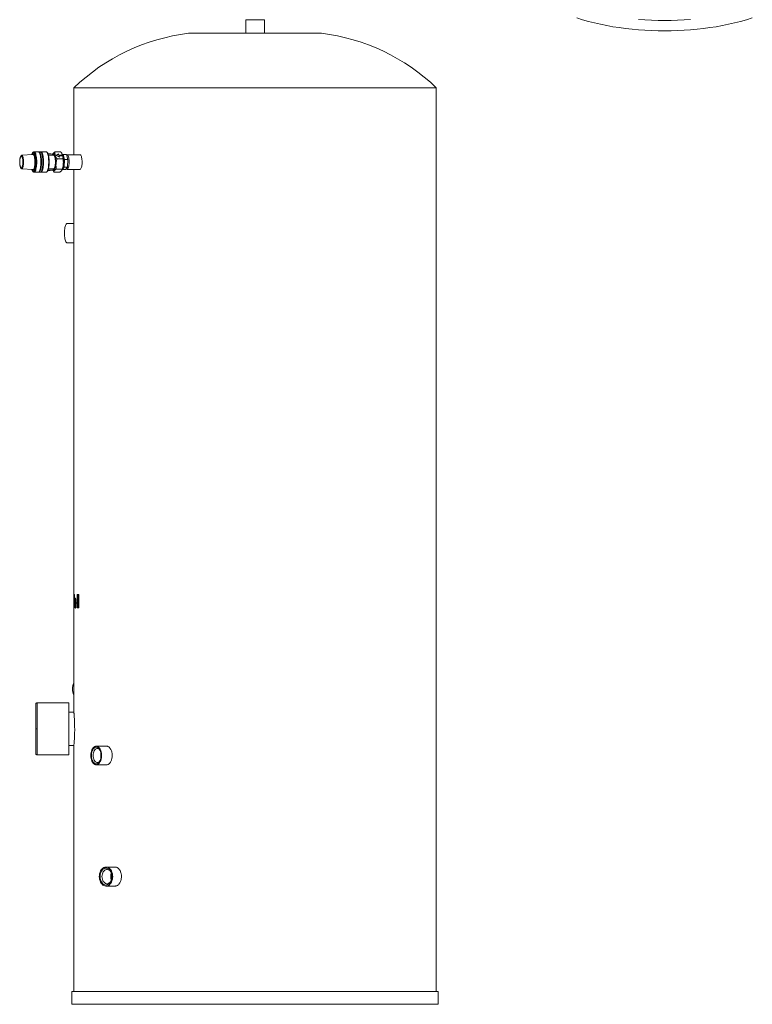
# Model space of a CAD drawing. Units: millimetres. Extents: x 255 to 872, y 40 to 795.
# Drawn here: x 623 to 844, y 214 to 510 of the extents above; entities that cross this region are included whole.
import ezdxf

# ---------------------------------------------------------------- set-up
doc = ezdxf.new("R2010")
doc.units = ezdxf.units.MM

msp = doc.modelspace()

# ---------------------------------------------------------------- linework, layer by layer
at = {"color": 7, "linetype": 'Continuous', "lineweight": 15}
for p, q in [((691.27, 509.44), (691.27, 505.44)), ((691.27, 509.44), (696.95, 509.44)), ((696.95, 505.44), (696.95, 509.44)), ((714.11, 505.44), (674.11, 505.44)), ((639.61, 489.04), (639.61, 468.94)), ((639.61, 489.04), (694.11, 489.04)), ((694.11, 489.04), (748.61, 489.04)), ((748.61, 217.38), (748.61, 489.04)), ((627.26, 469.04), (623.95, 468.76)), ((628.91, 469.8), (627.64, 469.8)), ((629.49, 469.8), (629.1, 469.8)), ((629.68, 469.8), (629.63, 469.8)), ((629.68, 469.8), (629.65, 469.8)), ((631.24, 469.8), (629.68, 469.8)), ((631.24, 469.8), (631.33, 469.78)), ((632.48, 469.24), (631.78, 469.24)), ((633.53, 468.76), (631.95, 468.76)), ((633.53, 468.76), (633.53, 469)), ((633.95, 469.77), (635.7, 469.77)), ((634.95, 469.22), (634.28, 468.72)), ((634.28, 468.72), (635.23, 468.21)), ((634.33, 468.69), (634.93, 469.15)), ((634.54, 467.67), (636.29, 467.67)), ((634.93, 469.15), (634.95, 469.22)), ((634.93, 469.15), (635.04, 468.78)), ((635.05, 468.85), (634.95, 469.22)), ((635.04, 468.78), (635.05, 468.85)), ((635.04, 468.78), (636.01, 468.78)), ((636.03, 468.85), (635.05, 468.85)), ((635.11, 468.51), (635.13, 468.59)), ((635.11, 468.51), (635.19, 468.24)), ((635.13, 468.59), (636.11, 468.59)), ((635.23, 468.21), (635.13, 468.59)), ((636.01, 468.78), (636.03, 468.85)), ((636.01, 468.78), (636.07, 468.59)), ((636.11, 468.59), (636.03, 468.85)), ((636.37, 469.01), (636.18, 468.77)), ((636.82, 467.47), (636.37, 469.01)), ((636.37, 469.01), (637.34, 469.01)), ((637.34, 469.01), (637.78, 467.47)), ((637.6, 468.64), (637.44, 468.64)), ((641.47, 468.94), (637.6, 468.94)), ((623.93, 464.73), (623.95, 464.73)), ((623.95, 464.73), (627.26, 464.45)), ((628.19, 466.74), (628.44, 466.74)), ((631.96, 464.73), (633.53, 464.73)), ((633.53, 464.49), (633.53, 464.73)), ((636.15, 464.51), (636.7, 465.21)), ((636.42, 466.41), (636.43, 466.74)), ((636.7, 465.21), (636.82, 467.47)), ((637.66, 465.21), (636.7, 465.21)), ((636.82, 467.47), (637.78, 467.47)), ((637.66, 465.21), (637.09, 464.48)), ((637.38, 464.84), (637.6, 464.84)), ((637.78, 467.47), (637.66, 465.21)), ((627.61, 463.69), (627.64, 463.68)), ((627.61, 463.69), (627.64, 463.68)), ((627.64, 463.68), (628.91, 463.68)), ((629.1, 463.68), (629.49, 463.68)), ((629.65, 463.69), (629.68, 463.68)), ((629.66, 463.68), (629.68, 463.68)), ((629.68, 463.68), (631.24, 463.68)), ((631.8, 464.24), (632.48, 464.24)), ((633.59, 463.72), (635.35, 463.72)), ((636.11, 464.64), (634.36, 464.64)), ((636.13, 464.48), (637.09, 464.48)), ((637.6, 464.54), (641.47, 464.54)), ((639.61, 464.54), (639.61, 335.65)), ((639.61, 448.22), (637.51, 448.22)), ((637.51, 442.46), (639.61, 442.46)), ((639.61, 335.09), (639.61, 334.48)), ((639.61, 334.71), (639.61, 334.63)), ((639.61, 334.63), (639.61, 334.48)), ((639.63, 333.64), (639.63, 334.54)), ((639.66, 335.61), (639.64, 335.61)), ((639.64, 335.61), (639.64, 335.04)), ((639.64, 335.04), (639.66, 335.04)), ((639.66, 335.82), (639.66, 335.61)), ((639.66, 335.61), (639.69, 335.61)), ((639.66, 335.04), (639.66, 332.69)), ((639.69, 335.04), (639.66, 335.04)), ((639.69, 335.61), (639.69, 335.81)), ((639.73, 335.61), (639.69, 335.61)), ((639.69, 332.69), (639.69, 335.04)), ((639.69, 335.04), (639.73, 335.04)), ((639.74, 336.64), (639.7, 336.74)), ((639.7, 335.04), (639.7, 335.61)), ((639.71, 336.17), (639.74, 336.13)), ((639.74, 336.17), (639.71, 336.17)), ((639.73, 335.04), (639.73, 335.61)), ((639.74, 336.13), (639.74, 336.64)), ((639.82, 336.69), (639.76, 336.69)), ((639.76, 336.69), (639.76, 332.69)), ((639.82, 332.69), (639.82, 336.69)), ((639.82, 332.69), (639.82, 336.69)), ((640.03, 335.66), (640.04, 335.65)), ((640.04, 335.1), (640.1, 335.1)), ((640.76, 336.69), (640.6, 336.69)), ((640.6, 336.69), (640.6, 332.69)), ((640.66, 332.69), (640.66, 336.69)), ((640.76, 332.69), (640.76, 336.69)), ((641.09, 336.69), (640.92, 336.69)), ((640.92, 336.69), (640.92, 332.69)), ((640.98, 332.69), (640.98, 336.69)), ((641.09, 332.69), (641.09, 336.69)), ((639.61, 334.07), (639.61, 333.92)), ((639.61, 334.07), (639.63, 334.07)), ((639.61, 333.92), (639.61, 333.2)), ((639.61, 332.69), (639.63, 332.69)), ((639.61, 332.66), (639.61, 301.33)), ((639.66, 332.69), (639.69, 332.69)), ((639.76, 332.69), (639.82, 332.69)), ((639.93, 334.19), (639.87, 334.19)), ((640.1, 333.2), (640.04, 333.2)), ((640.13, 334.15), (640.19, 334.15)), ((640.6, 332.69), (640.76, 332.69)), ((640.92, 332.69), (641.09, 332.69)), ((638.11, 304.14), (628.51, 304.14)), ((638.11, 288.54), (638.11, 304.14)), ((639.61, 301.34), (638.11, 301.34)), ((638.11, 291.34), (639.61, 291.34)), ((639.61, 291.36), (639.61, 217.38)), ((649.47, 291.14), (646.31, 291.14)), ((628.51, 288.54), (638.11, 288.54)), ((646.31, 285.54), (649.47, 285.54)), ((652.03, 254.79), (649.26, 254.79)), ((649.26, 249.09), (652.03, 249.09)), ((639.03, 217.38), (639.03, 213.54)), ((639.03, 217.38), (749.18, 217.38)), ((749.18, 213.54), (749.18, 217.38)), ((639.03, 213.54), (749.18, 213.54))]:
    msp.add_line(p, q, dxfattribs=at)
at = {"color": 8, "linetype": 'Continuous', "lineweight": 15}
for p, q in [((629.63, 469.8), (629.58, 469.78)), ((636.43, 466.74), (636.43, 466.74)), ((629.58, 463.71), (629.66, 463.68)), ((639.69, 335.82), (639.66, 335.82)), ((639.63, 334.44), (639.61, 334.44)), ((639.61, 333.92), (639.63, 333.92)), ((628.51, 296.34), (628.51, 304.14)), ((628.51, 288.54), (628.51, 296.34))]:
    msp.add_line(p, q, dxfattribs=at)
at = {"color": 7, "linetype": 'Continuous', "lineweight": 15, "flags": 128}
for points in [[(790.86, 510.04), (792.6, 509.51), (794.37, 509.02), (796.18, 508.57), (798, 508.15), (799.86, 507.77), (801.74, 507.43), (803.63, 507.13), (805.54, 506.87), (807.47, 506.65), (809.41, 506.47), (811.36, 506.33), (813.32, 506.23), (815.29, 506.17), (817.25, 506.15), (819.22, 506.17), (821.18, 506.23), (823.14, 506.33), (825.09, 506.47), (827.03, 506.65), (828.96, 506.87), (830.87, 507.13), (832.77, 507.43), (834.64, 507.77), (836.5, 508.15), (838.33, 508.57), (840.13, 509.02), (841.9, 509.51), (843.65, 510.04)], [(809.41, 509.6), (811.36, 509.46), (813.32, 509.36), (815.29, 509.3), (817.25, 509.28), (819.22, 509.3), (821.18, 509.36), (823.14, 509.46), (825.09, 509.6)], [(623.95, 468.76), (623.86, 468.72), (623.85, 468.71)], [(629.89, 466.74), (629.88, 467.21), (629.86, 467.67), (629.81, 468.1), (629.75, 468.5), (629.67, 468.87), (629.58, 469.18), (629.48, 469.43), (629.37, 469.62), (629.25, 469.75), (629.13, 469.8), (629.01, 469.78), (629.01, 469.78)], [(629.49, 469.8), (629.52, 469.8), (629.64, 469.75), (629.76, 469.62), (629.87, 469.43), (629.97, 469.18), (630.06, 468.87), (630.14, 468.5), (630.2, 468.1), (630.24, 467.67), (630.27, 467.21), (630.28, 466.74)], [(633.53, 464.73), (633.63, 464.77), (633.73, 464.88), (633.82, 465.07), (633.89, 465.32), (633.96, 465.62), (634.01, 465.97), (634.04, 466.35), (634.05, 466.74), (634.04, 467.14), (634.01, 467.52), (633.96, 467.86), (633.89, 468.17), (633.82, 468.42), (633.73, 468.61), (633.63, 468.72), (633.53, 468.76)], [(636.72, 466.74), (636.71, 467.11), (636.68, 467.45), (636.63, 467.77), (636.57, 468.05), (636.5, 468.27), (636.41, 468.43), (636.32, 468.52), (636.25, 468.54)], [(637.34, 464.79), (637.43, 464.65), (637.53, 464.56), (637.63, 464.55), (637.73, 464.6), (637.83, 464.72), (637.92, 464.91), (638, 465.15), (638.06, 465.45), (638.11, 465.79), (638.15, 466.16), (638.17, 466.55), (638.17, 466.94), (638.15, 467.33), (638.11, 467.7), (638.06, 468.04), (638, 468.33), (637.92, 468.58), (637.83, 468.77), (637.73, 468.89), (637.63, 468.94), (637.53, 468.92), (637.43, 468.84), (637.4, 468.8)], [(629.01, 463.71), (629.01, 463.7), (629.13, 463.69), (629.25, 463.74), (629.37, 463.86), (629.48, 464.06), (629.58, 464.31), (629.67, 464.62), (629.75, 464.98), (629.81, 465.39), (629.86, 465.82), (629.88, 466.28), (629.89, 466.74)], [(630.28, 466.74), (630.27, 466.28), (630.24, 465.82), (630.2, 465.39), (630.14, 464.98), (630.06, 464.62), (629.97, 464.31), (629.87, 464.06), (629.76, 463.86), (629.64, 463.74), (629.52, 463.69), (629.49, 463.68)], [(636.25, 464.94), (636.32, 464.96), (636.41, 465.06), (636.5, 465.22), (636.57, 465.44), (636.63, 465.72), (636.68, 466.03), (636.71, 466.38), (636.72, 466.74)], [(637.51, 442.46), (637.39, 442.5), (637.28, 442.6), (637.18, 442.78), (637.08, 443.01), (636.99, 443.31), (636.92, 443.65), (636.86, 444.04), (636.81, 444.45), (636.79, 444.89), (636.78, 445.34), (636.79, 445.79), (636.81, 446.23), (636.86, 446.65), (636.92, 447.04), (636.99, 447.38), (637.08, 447.67), (637.18, 447.91), (637.28, 448.08), (637.39, 448.19), (637.51, 448.22), (637.51, 448.22)], [(644.7, 288.34), (644.72, 287.89), (644.78, 287.46), (644.88, 287.04), (645.02, 286.66), (645.19, 286.32), (645.39, 286.04), (645.62, 285.81), (645.86, 285.65), (646.11, 285.56), (646.37, 285.55), (646.63, 285.6), (646.88, 285.73), (647.11, 285.92), (647.32, 286.17), (647.51, 286.49), (647.66, 286.85), (647.78, 287.25), (647.86, 287.67), (647.91, 288.12), (647.91, 288.57), (647.86, 289.01), (647.78, 289.44), (647.66, 289.84), (647.51, 290.2), (647.32, 290.51), (647.11, 290.77), (646.88, 290.96), (646.63, 291.09), (646.37, 291.14), (646.11, 291.12), (645.86, 291.03), (645.62, 290.87), (645.39, 290.65), (645.19, 290.36), (645.02, 290.03), (644.88, 289.65), (644.78, 289.23), (644.72, 288.79), (644.7, 288.34)], [(647.74, 288.34), (647.72, 287.92), (647.66, 287.51), (647.56, 287.12), (647.42, 286.77), (647.25, 286.47), (647.06, 286.22), (646.84, 286.02), (646.61, 285.9), (646.37, 285.85), (646.12, 285.86), (645.89, 285.95), (645.66, 286.11), (645.45, 286.33), (645.27, 286.61), (645.12, 286.94), (645, 287.31), (644.92, 287.71), (644.88, 288.13), (644.88, 288.56), (644.92, 288.97), (645, 289.37), (645.12, 289.74), (645.27, 290.07), (645.45, 290.35), (645.66, 290.58), (645.89, 290.73), (646.12, 290.82), (646.37, 290.84), (646.61, 290.79), (646.84, 290.66), (647.06, 290.47), (647.25, 290.22), (647.42, 289.91), (647.56, 289.56), (647.66, 289.18), (647.72, 288.77), (647.74, 288.34)], [(647.39, 286.71), (647.36, 286.67), (647.17, 286.46), (646.96, 286.32), (646.74, 286.25), (646.52, 286.25), (646.3, 286.32), (646.1, 286.46), (645.91, 286.67), (645.74, 286.93), (645.61, 287.24), (645.51, 287.59), (645.45, 287.96), (645.43, 288.34), (645.45, 288.73), (645.51, 289.1), (645.61, 289.45), (645.74, 289.76), (645.91, 290.02), (646.1, 290.22), (646.3, 290.36), (646.52, 290.43), (646.74, 290.43), (646.96, 290.36), (647.17, 290.22), (647.36, 290.02), (647.39, 289.97)], [(647.25, 251.94), (647.27, 251.5), (647.35, 251.06), (647.47, 250.65), (647.63, 250.27), (647.84, 249.93), (648.08, 249.64), (648.35, 249.4), (648.64, 249.23), (648.95, 249.13), (649.26, 249.09), (649.58, 249.13), (649.89, 249.23), (650.18, 249.4), (650.45, 249.64), (650.69, 249.93), (650.89, 250.27), (651.06, 250.65), (651.18, 251.06), (651.25, 251.5), (651.28, 251.94), (651.25, 252.39), (651.18, 252.82), (651.06, 253.24), (650.89, 253.62), (650.69, 253.96), (650.45, 254.25), (650.18, 254.48), (649.89, 254.65), (649.58, 254.76), (649.26, 254.79), (648.95, 254.76), (648.64, 254.65), (648.35, 254.48), (648.08, 254.25), (647.84, 253.96), (647.63, 253.62), (647.47, 253.24), (647.35, 252.82), (647.27, 252.39), (647.25, 251.94)], [(647.46, 251.94), (647.49, 252.37), (647.56, 252.79), (647.69, 253.19), (647.86, 253.55), (648.07, 253.86), (648.32, 254.12), (648.59, 254.31), (648.88, 254.44), (649.19, 254.49), (649.49, 254.47), (649.79, 254.38), (650.07, 254.22), (650.34, 253.99), (650.56, 253.71), (650.76, 253.37), (650.91, 252.99), (651.01, 252.59), (651.06, 252.16), (651.06, 251.73), (651.01, 251.3), (650.91, 250.89), (650.76, 250.52), (650.56, 250.18), (650.34, 249.89), (650.07, 249.67), (649.79, 249.51), (649.49, 249.41), (649.19, 249.4), (648.88, 249.45), (648.59, 249.58), (648.32, 249.77), (648.07, 250.03), (647.86, 250.34), (647.69, 250.7), (647.56, 251.09), (647.49, 251.51), (647.46, 251.94)], [(647.49, 251.94), (647.51, 252.37), (647.59, 252.79), (647.72, 253.19), (647.89, 253.55), (648.1, 253.86), (648.35, 254.12), (648.62, 254.31), (648.91, 254.44), (649.21, 254.49), (649.29, 254.49)], [(649.29, 249.39), (649.21, 249.4), (648.91, 249.45), (648.62, 249.58), (648.35, 249.77), (648.1, 250.03), (647.89, 250.34), (647.72, 250.7), (647.59, 251.09), (647.51, 251.51), (647.49, 251.94)], [(650.93, 250.97), (650.87, 250.81), (650.7, 250.5), (650.49, 250.23), (650.25, 250.02), (649.99, 249.88), (649.71, 249.8), (649.43, 249.8), (649.16, 249.88), (648.9, 250.02), (648.66, 250.23), (648.45, 250.5), (648.28, 250.81), (648.16, 251.17), (648.08, 251.55), (648.05, 251.94), (648.08, 252.34), (648.16, 252.72), (648.28, 253.08), (648.45, 253.39), (648.66, 253.66), (648.9, 253.87), (649.16, 254.01), (649.43, 254.08), (649.71, 254.08), (649.99, 254.01), (650.25, 253.87), (650.49, 253.66), (650.7, 253.39), (650.87, 253.08), (650.93, 252.92)]]:
    msp.add_lwpolyline(points, dxfattribs=at)
at = {"color": 8, "linetype": 'Continuous', "lineweight": 15, "flags": 128}
for points in [[(624.48, 466.74), (624.47, 467.14), (624.44, 467.51), (624.39, 467.86), (624.33, 468.17), (624.25, 468.42), (624.16, 468.61), (624.06, 468.72), (623.96, 468.76), (623.95, 468.76)], [(627, 469.01), (627.01, 469.06), (627.11, 469.29), (627.22, 469.46), (627.33, 469.57), (627.45, 469.6), (627.57, 469.57), (627.68, 469.46), (627.79, 469.29), (627.8, 469.27)], [(627.87, 466.74), (627.86, 467.17), (627.83, 467.57), (627.78, 467.95), (627.71, 468.29), (627.63, 468.57), (627.54, 468.8), (627.43, 468.95), (627.33, 469.03), (627.26, 469.04)], [(628.44, 466.74), (628.43, 467.22), (628.4, 467.69), (628.35, 468.13), (628.28, 468.54), (628.2, 468.91), (628.11, 469.22), (628, 469.47), (627.89, 469.65), (627.77, 469.77), (627.65, 469.8)], [(628.91, 469.8), (629.03, 469.77), (629.15, 469.65), (629.27, 469.47), (629.37, 469.22), (629.47, 468.91), (629.55, 468.54), (629.61, 468.13), (629.66, 467.69), (629.69, 467.22), (629.7, 466.74)], [(630.47, 466.74), (630.46, 467.22), (630.43, 467.69), (630.39, 468.13), (630.32, 468.54), (630.24, 468.91), (630.15, 469.22), (630.04, 469.47), (629.93, 469.65), (629.81, 469.77), (629.68, 469.8)], [(631.33, 469.78), (631.33, 469.78), (631.45, 469.69), (631.56, 469.53), (631.67, 469.31), (631.77, 469.02), (631.85, 468.68), (631.92, 468.3), (631.97, 467.88), (632.01, 467.44), (632.03, 466.98), (632.03, 466.51), (632.01, 466.05), (631.97, 465.6), (631.92, 465.19), (631.85, 464.8), (631.77, 464.47), (631.67, 464.18), (631.56, 463.96), (631.45, 463.8), (631.33, 463.71), (631.24, 463.68)], [(623.95, 464.73), (623.96, 464.73), (624.06, 464.77), (624.16, 464.88), (624.25, 465.07), (624.33, 465.32), (624.39, 465.62), (624.44, 465.97), (624.47, 466.35), (624.48, 466.74)], [(627.26, 464.45), (627.33, 464.46), (627.43, 464.54), (627.54, 464.69), (627.63, 464.91), (627.71, 465.2), (627.78, 465.54), (627.83, 465.92), (627.86, 466.32), (627.87, 466.74)], [(627.64, 463.68), (627.77, 463.72), (627.89, 463.83), (628, 464.02), (628.11, 464.27), (628.2, 464.58), (628.28, 464.95), (628.35, 465.35), (628.4, 465.8), (628.43, 466.27), (628.44, 466.74)], [(629.7, 466.74), (629.69, 466.27), (629.66, 465.8), (629.61, 465.35), (629.55, 464.95), (629.47, 464.58), (629.37, 464.27), (629.27, 464.02), (629.15, 463.83), (629.03, 463.72), (628.91, 463.68)], [(629.68, 463.68), (629.81, 463.72), (629.93, 463.83), (630.04, 464.02), (630.15, 464.27), (630.24, 464.58), (630.32, 464.95), (630.39, 465.35), (630.43, 465.8), (630.46, 466.27), (630.47, 466.74)]]:
    msp.add_lwpolyline(points, dxfattribs=at)
at = {"color": 7, "linetype": 'Continuous', "lineweight": 15}
for centre, radius, start, end in [((681.4, 445.61), 60.28, 96.9521, 133.8972), ((706.81, 445.61), 60.28, 46.1028, 83.0479), ((621.39, 466.98), 6.8, 358.0075, 19.6523), ((632.48, 466.9), 2.34, 63.4046, 106.1594), ((632.48, 466.59), 2.34, 254.0876, 296.5853), ((642.67, 308.51), 3.48, 151.5387, 182.7361), ((642.67, 308.18), 3.48, 177.2637, 208.4615)]:
    msp.add_arc(centre, radius, start, end, dxfattribs=at)
for points, knots in [([(623.31, 466.74), (623.31, 466.82), (623.31, 466.9), (623.32, 467.07), (623.32, 467.16), (623.34, 467.35), (623.34, 467.44), (623.37, 467.64), (623.38, 467.74), (623.42, 467.93), (623.44, 468.02), (623.5, 468.2), (623.53, 468.28), (623.59, 468.41), (623.63, 468.47), (623.7, 468.54), (623.74, 468.56), (623.82, 468.56), (623.86, 468.54), (623.93, 468.47), (623.97, 468.41), (624.03, 468.28), (624.06, 468.2), (624.11, 468.02), (624.14, 467.93), (624.17, 467.74), (624.19, 467.64), (624.21, 467.44), (624.22, 467.35), (624.24, 467.16), (624.24, 467.07), (624.25, 466.9), (624.25, 466.82), (624.25, 466.74)], [0, 0, 0, 0, 0.0625, 0.0625, 0.125, 0.125, 0.1875, 0.1875, 0.25, 0.25, 0.3125, 0.3125, 0.375, 0.375, 0.4375, 0.4375, 0.5, 0.5, 0.5625, 0.5625, 0.625, 0.625, 0.6875, 0.6875, 0.75, 0.75, 0.8125, 0.8125, 0.875, 0.875, 0.9375, 0.9375, 1, 1, 1, 1]), ([(623.81, 468.7), (623.76, 468.66), (623.67, 468.58), (623.59, 468.43), (623.55, 468.32), (623.54, 468.31)], [0, 0, 0, 0, 0.456833, 0.932197, 1, 1, 1, 1]), ([(623.95, 468.76), (623.9, 468.75), (623.85, 468.75), (623.81, 468.7), (623.81, 468.7)], [0, 0, 0, 0, 0.983223, 1, 1, 1, 1]), ([(627.66, 469.8), (627.63, 469.8), (627.56, 469.81), (627.44, 469.75), (627.31, 469.66), (627.19, 469.51), (627.08, 469.29), (627.01, 469.12), (626.98, 469.01), (626.98, 469.01)], [0, 0, 0, 0, 0.068156, 0.223851, 0.383056, 0.567157, 0.780906, 0.999793, 1, 1, 1, 1]), ([(629.84, 466.74), (629.84, 466.99), (629.83, 467.44), (629.77, 468.01), (629.71, 468.45), (629.63, 468.81), (629.53, 469.14), (629.4, 469.45), (629.24, 469.66), (629.1, 469.77), (629.03, 469.78), (629.02, 469.78)], [0, 0, 0, 0, 0.164173, 0.305198, 0.408788, 0.511395, 0.619395, 0.738564, 0.88618, 0.971432, 1, 1, 1, 1]), ([(631.24, 463.68), (631.29, 463.69), (631.39, 463.7), (631.57, 463.83), (631.75, 464.09), (631.9, 464.49), (632.01, 464.89), (632.08, 465.3), (632.13, 465.72), (632.16, 466.13), (632.17, 466.53), (632.17, 466.91), (632.16, 467.28), (632.13, 467.67), (632.09, 468.11), (632.02, 468.51), (631.93, 468.86), (631.84, 469.14), (631.72, 469.4), (631.58, 469.62), (631.45, 469.75), (631.38, 469.76), (631.36, 469.77)], [0, 0, 0, 0, 0.0467824, 0.0917123, 0.1737949, 0.24412, 0.3025479, 0.3554711, 0.4057041, 0.4529131, 0.4968439, 0.5371522, 0.5784578, 0.6215384, 0.6695911, 0.7340847, 0.7735384, 0.8180174, 0.8674883, 0.9216336, 0.9797843, 1, 1, 1, 1]), ([(633.95, 469.77), (633.87, 469.73), (633.72, 469.66), (633.51, 469.49), (633.32, 469.3), (633.25, 469.15), (633.22, 469.09)], [0, 0, 0, 0, 0.171096, 0.346486, 0.737054, 1, 1, 1, 1]), ([(633.3, 469.06), (633.32, 469.09), (633.37, 469.17), (633.46, 469.22), (633.57, 469.23), (633.68, 469.17), (633.78, 469.03), (633.88, 468.83), (633.96, 468.58), (634.04, 468.27), (634.1, 467.91), (634.15, 467.41), (634.16, 467.01), (634.17, 466.74)], [0, 0, 0, 0, 0.0456912, 0.1345569, 0.2209185, 0.3097845, 0.3961454, 0.4850119, 0.5713726, 0.6602397, 0.7466003, 0.835467, 1, 1, 1, 1]), ([(634.54, 467.67), (634.47, 467.75), (634.34, 467.92), (634.15, 468.31), (634, 468.81), (633.87, 469.34), (633.93, 469.65), (633.95, 469.77)], [0, 0, 0, 0, 0.125665, 0.254488, 0.541349, 0.832605, 1, 1, 1, 1]), ([(634.29, 466.74), (634.31, 466.9), (634.36, 467.22), (634.48, 467.52), (634.54, 467.67)], [0, 0, 0, 0, 0.4948014, 1, 1, 1, 1]), ([(635.7, 469.77), (635.77, 469.69), (635.83, 469.6), (635.94, 469.43), (635.98, 469.34), (636.06, 469.16), (636.09, 469.07), (636.15, 468.9), (636.18, 468.81), (636.23, 468.63), (636.25, 468.54), (636.29, 468.36), (636.31, 468.28), (636.33, 468.1), (636.33, 468.01), (636.33, 467.84), (636.32, 467.75), (636.29, 467.67)], [0, 0, 0, 0, 0.125, 0.125, 0.25, 0.25, 0.375, 0.375, 0.5, 0.5, 0.625, 0.625, 0.75, 0.75, 0.875, 0.875, 1, 1, 1, 1]), ([(636.29, 467.67), (636.34, 467.52), (636.37, 467.37), (636.41, 467.06), (636.42, 466.9), (636.43, 466.74)], [0, 0, 0, 0, 0.5, 0.5, 1, 1, 1, 1]), ([(636.43, 466.74), (636.42, 466.97), (636.42, 467.33), (636.37, 467.8), (636.34, 468.05), (636.32, 468.16)], [0, 0, 0, 0, 0.4654375, 0.7355817, 1, 1, 1, 1]), ([(641.47, 464.57), (641.49, 464.56), (641.57, 464.53), (641.73, 464.74), (641.9, 465.16), (642.03, 465.78), (642.07, 466.34), (642.08, 466.91), (642.05, 467.49), (641.95, 468.15), (641.78, 468.64), (641.61, 468.92), (641.51, 468.92), (641.47, 468.92)], [0, 0, 0, 0, 0.036733, 0.144012, 0.251324, 0.358712, 0.466102, 0.5, 0.607314, 0.714624, 0.821989, 0.929391, 1, 1, 1, 1]), ([(623.31, 466.74), (623.31, 466.74), (623.3, 466.74), (623.31, 466.74), (623.31, 466.74)], [0, 0, 0, 0, 0.3468319, 1, 1, 1, 1]), ([(623.33, 467.19), (623.32, 467.15), (623.31, 467), (623.31, 466.85), (623.31, 466.74)], [0, 0, 0, 0, 0.309381, 1, 1, 1, 1]), ([(623.31, 466.74), (623.31, 466.64), (623.31, 466.49), (623.32, 466.34), (623.33, 466.29)], [0, 0, 0, 0, 0.690619, 1, 1, 1, 1]), ([(624.25, 466.74), (624.25, 466.67), (624.25, 466.59), (624.24, 466.42), (624.24, 466.33), (624.22, 466.14), (624.21, 466.05), (624.19, 465.85), (624.17, 465.75), (624.14, 465.56), (624.11, 465.46), (624.06, 465.29), (624.03, 465.21), (623.97, 465.07), (623.93, 465.02), (623.86, 464.95), (623.82, 464.93), (623.74, 464.93), (623.7, 464.95), (623.63, 465.02), (623.59, 465.07), (623.53, 465.21), (623.5, 465.29), (623.44, 465.46), (623.42, 465.56), (623.38, 465.75), (623.37, 465.85), (623.34, 466.05), (623.34, 466.14), (623.32, 466.33), (623.32, 466.42), (623.31, 466.59), (623.31, 466.67), (623.31, 466.74)], [0, 0, 0, 0, 0.0625, 0.0625, 0.125, 0.125, 0.1875, 0.1875, 0.25, 0.25, 0.3125, 0.3125, 0.375, 0.375, 0.4375, 0.4375, 0.5, 0.5, 0.5625, 0.5625, 0.625, 0.625, 0.6875, 0.6875, 0.75, 0.75, 0.8125, 0.8125, 0.875, 0.875, 0.9375, 0.9375, 1, 1, 1, 1]), ([(623.54, 465.18), (623.55, 465.16), (623.59, 465.05), (623.67, 464.91), (623.8, 464.76), (623.9, 464.74), (623.95, 464.73)], [0, 0, 0, 0, 0.046847, 0.375286, 0.696107, 1, 1, 1, 1]), ([(624.25, 466.74), (624.26, 466.74), (624.27, 466.74), (624.29, 466.74), (624.31, 466.74), (624.36, 466.74), (624.38, 466.74), (624.43, 466.74), (624.46, 466.74), (624.48, 466.74)], [0, 0, 0, 0, 0.25, 0.25, 0.5, 0.5, 0.75, 0.75, 1, 1, 1, 1]), ([(628.1, 466.74), (628.09, 466.74), (628.08, 466.74), (628.05, 466.74), (628.03, 466.74), (627.99, 466.74), (627.96, 466.74), (627.91, 466.74), (627.89, 466.74), (627.87, 466.74)], [0, 0, 0, 0, 0.25, 0.25, 0.5, 0.5, 0.75, 0.75, 1, 1, 1, 1]), ([(628.94, 463.69), (628.98, 463.7), (629.07, 463.71), (629.24, 463.82), (629.4, 464.04), (629.53, 464.35), (629.62, 464.64), (629.68, 464.92), (629.73, 465.17), (629.78, 465.53), (629.83, 466.05), (629.84, 466.5), (629.84, 466.74)], [0, 0, 0, 0, 0.071322, 0.152813, 0.293917, 0.407829, 0.511064, 0.577106, 0.640637, 0.708266, 0.84307, 1, 1, 1, 1]), ([(629.7, 466.74), (629.72, 466.74), (629.75, 466.74), (629.79, 466.74), (629.81, 466.74), (629.84, 466.74), (629.84, 466.74), (629.85, 466.74), (629.85, 466.74), (629.84, 466.74)], [0, 0, 0, 0, 0.25, 0.25, 0.5, 0.5, 0.75, 0.75, 1, 1, 1, 1]), ([(630.47, 466.74), (630.45, 466.74), (630.42, 466.74), (630.37, 466.74), (630.35, 466.74), (630.3, 466.74), (630.28, 466.74), (630.25, 466.74), (630.23, 466.74), (630.23, 466.74)], [0, 0, 0, 0, 0.25, 0.25, 0.5, 0.5, 0.75, 0.75, 1, 1, 1, 1]), ([(634.17, 466.74), (634.17, 466.61), (634.16, 466.33), (634.13, 465.92), (634.09, 465.54), (634.03, 465.19), (633.96, 464.88), (633.87, 464.63), (633.77, 464.44), (633.67, 464.31), (633.56, 464.26), (633.44, 464.26), (633.37, 464.36), (633.32, 464.42)], [0, 0, 0, 0, 0.087745, 0.178035, 0.265781, 0.356072, 0.443818, 0.534108, 0.621853, 0.712144, 0.799889, 0.890179, 1, 1, 1, 1]), ([(634.29, 466.74), (634.26, 466.74), (634.22, 466.74), (634.18, 466.74), (634.17, 466.74)], [0, 0, 0, 0, 0.5629802, 1, 1, 1, 1]), ([(634.36, 464.64), (634.32, 464.76), (634.25, 465.01), (634.22, 465.49), (634.22, 466.07), (634.27, 466.52), (634.29, 466.74)], [0, 0, 0, 0, 0.181516, 0.367589, 0.682568, 1, 1, 1, 1]), ([(636.43, 466.74), (636.42, 466.49), (636.41, 465.99), (636.34, 465.28), (636.18, 464.84), (636.11, 464.64)], [0, 0, 0, 0, 0.354844, 0.713124, 1, 1, 1, 1]), ([(636.13, 464.53), (636.14, 464.54), (636.18, 464.66), (636.24, 464.89), (636.28, 465.13), (636.3, 465.22)], [0, 0, 0, 0, 0.060386, 0.631347, 1, 1, 1, 1]), ([(636.4, 466.1), (636.41, 466.17), (636.42, 466.27), (636.42, 466.38), (636.42, 466.41)], [0, 0, 0, 0, 0.674672, 1, 1, 1, 1]), ([(626.99, 464.47), (627, 464.44), (627.04, 464.28), (627.15, 464.04), (627.32, 463.82), (627.46, 463.72), (627.53, 463.71), (627.55, 463.71)], [0, 0, 0, 0, 0.0830787, 0.3659905, 0.7164368, 0.9188275, 1, 1, 1, 1]), ([(633.22, 464.38), (633.25, 464.29), (633.34, 464.07), (633.5, 463.85), (633.59, 463.72)], [0, 0, 0, 0, 0.396318, 1, 1, 1, 1]), ([(633.59, 463.72), (633.58, 463.76), (633.56, 463.83), (633.62, 464), (633.79, 464.22), (634.01, 464.46), (634.27, 464.59), (634.36, 464.64)], [0, 0, 0, 0, 0.125666, 0.254487, 0.541352, 0.832606, 1, 1, 1, 1]), ([(636.11, 464.64), (636.12, 464.6), (636.15, 464.53), (636.08, 464.36), (635.91, 464.14), (635.7, 463.91), (635.44, 463.77), (635.35, 463.72)], [0, 0, 0, 0, 0.125665, 0.254487, 0.54135, 0.832606, 1, 1, 1, 1]), ([(639.61, 335.66), (639.61, 335.66), (639.61, 335.66), (639.61, 335.62), (639.61, 335.45), (639.62, 335.27), (639.62, 335.14), (639.62, 335.1)], [0, 0, 0, 0, 0.090255, 0.454252, 0.678332, 0.902694, 1, 1, 1, 1]), ([(639.63, 334.54), (639.63, 334.58), (639.63, 334.78), (639.63, 335.05), (639.62, 335.33), (639.62, 335.5), (639.61, 335.65), (639.61, 335.66), (639.61, 335.66)], [0, 0, 0, 0, 0.06233, 0.312959, 0.41339, 0.536686, 0.701231, 1, 1, 1, 1]), ([(639.61, 335.09), (639.61, 335.09), (639.61, 335.1), (639.61, 335.1), (639.61, 335.1)], [0, 0, 0, 0, 0.449334, 1, 1, 1, 1]), ([(639.61, 335.1), (639.61, 335.1), (639.61, 335.09), (639.61, 335.09), (639.61, 335.09), (639.61, 335.08), (639.61, 335.07), (639.61, 335.06), (639.61, 335.05), (639.61, 335.02), (639.61, 335.01), (639.61, 334.99), (639.61, 334.98), (639.61, 334.94), (639.61, 334.92), (639.61, 334.86), (639.61, 334.83), (639.61, 334.77), (639.61, 334.74), (639.61, 334.71)], [0, 0, 0, 0, 0.125, 0.125, 0.25, 0.25, 0.375, 0.375, 0.5, 0.5, 0.5625, 0.5625, 0.625, 0.625, 0.75, 0.75, 0.875, 0.875, 1, 1, 1, 1]), ([(639.7, 336.74), (639.7, 336.74), (639.69, 336.73), (639.68, 336.68), (639.67, 336.54), (639.66, 336.39), (639.66, 336.15), (639.66, 335.95), (639.66, 335.82)], [0, 0, 0, 0, 0.08072, 0.344831, 0.489376, 0.61156, 0.733607, 1, 1, 1, 1]), ([(639.69, 335.81), (639.69, 335.85), (639.69, 335.93), (639.7, 336.03), (639.7, 336.1), (639.7, 336.15), (639.71, 336.17), (639.71, 336.17), (639.71, 336.17)], [0, 0, 0, 0, 0.21003, 0.421662, 0.541212, 0.660968, 0.836477, 1, 1, 1, 1]), ([(639.72, 336.17), (639.72, 336.2), (639.72, 336.28), (639.72, 336.42), (639.73, 336.57), (639.73, 336.63), (639.74, 336.66)], [0, 0, 0, 0, 0.107539, 0.38924, 0.671969, 1, 1, 1, 1]), ([(640.04, 335.66), (640.01, 335.64), (639.98, 335.62), (639.94, 335.44), (639.91, 335.26), (639.9, 335.02), (639.88, 334.68), (639.87, 334.38), (639.87, 334.19)], [0, 0, 0, 0, 0.2496, 0.37487, 0.500054, 0.625254, 0.750539, 1, 1, 1, 1]), ([(639.93, 334.19), (639.93, 334.24), (639.93, 334.29), (639.93, 334.38), (639.93, 334.43), (639.94, 334.57), (639.94, 334.67), (639.94, 334.8), (639.95, 334.85), (639.95, 334.94), (639.95, 334.98), (639.96, 335.06), (639.96, 335.1), (639.97, 335.18), (639.97, 335.21), (639.98, 335.28), (639.98, 335.32), (639.99, 335.38), (639.99, 335.4), (640.01, 335.48), (640.02, 335.53), (640.03, 335.58), (640.04, 335.59), (640.05, 335.62), (640.06, 335.63), (640.07, 335.64), (640.07, 335.65), (640.08, 335.66), (640.09, 335.66), (640.1, 335.66)], [0, 0, 0, 0, 0.0625, 0.0625, 0.125, 0.125, 0.25, 0.25, 0.3125, 0.3125, 0.375, 0.375, 0.4375, 0.4375, 0.5, 0.5, 0.5625, 0.5625, 0.625, 0.625, 0.75, 0.75, 0.8125, 0.8125, 0.875, 0.875, 0.9375, 0.9375, 1, 1, 1, 1]), ([(639.95, 334.15), (639.95, 334.2), (639.95, 334.26), (639.95, 334.37), (639.95, 334.42), (639.96, 334.53), (639.96, 334.58), (639.96, 334.69), (639.97, 334.74), (639.97, 334.83), (639.98, 334.87), (639.99, 334.95), (639.99, 334.99), (640, 335.03), (640, 335.04), (640.01, 335.06), (640.01, 335.07), (640.02, 335.09), (640.03, 335.09), (640.04, 335.1)], [0, 0, 0, 0, 0.125, 0.125, 0.25, 0.25, 0.375, 0.375, 0.5, 0.5, 0.625, 0.625, 0.75, 0.75, 0.8125, 0.8125, 0.875, 0.875, 1, 1, 1, 1]), ([(640.24, 334.15), (640.24, 334.19), (640.24, 334.4), (640.23, 334.76), (640.19, 335.18), (640.14, 335.5), (640.08, 335.64), (640.05, 335.66), (640.04, 335.66)], [0, 0, 0, 0, 0.050755, 0.256172, 0.462248, 0.664131, 0.870207, 1, 1, 1, 1]), ([(640.04, 335.1), (640.04, 335.09), (640.05, 335.09), (640.05, 335.09), (640.06, 335.08), (640.06, 335.07), (640.07, 335.06), (640.07, 335.04), (640.08, 335.03), (640.09, 334.99), (640.09, 334.95), (640.1, 334.88), (640.11, 334.83), (640.12, 334.74), (640.12, 334.69), (640.12, 334.59), (640.13, 334.54), (640.13, 334.43), (640.13, 334.37), (640.13, 334.26), (640.13, 334.21), (640.13, 334.15)], [0, 0, 0, 0, 0.0625, 0.0625, 0.125, 0.125, 0.1875, 0.1875, 0.25, 0.25, 0.375, 0.375, 0.5, 0.5, 0.625, 0.625, 0.75, 0.75, 0.875, 0.875, 1, 1, 1, 1]), ([(640.19, 334.15), (640.19, 334.21), (640.19, 334.26), (640.19, 334.37), (640.19, 334.43), (640.19, 334.54), (640.18, 334.59), (640.18, 334.69), (640.17, 334.74), (640.17, 334.83), (640.16, 334.88), (640.15, 334.95), (640.14, 334.99), (640.14, 335.03), (640.13, 335.04), (640.13, 335.06), (640.12, 335.07), (640.11, 335.09), (640.1, 335.09), (640.1, 335.1)], [0, 0, 0, 0, 0.125, 0.125, 0.25, 0.25, 0.375, 0.375, 0.5, 0.5, 0.625, 0.625, 0.75, 0.75, 0.8125, 0.8125, 0.875, 0.875, 1, 1, 1, 1]), ([(639.61, 334.44), (639.61, 334.43), (639.61, 334.39), (639.61, 334.31), (639.62, 334.17), (639.62, 334.09), (639.62, 334.07)], [0, 0, 0, 0, 0.130683, 0.655659, 0.940717, 1, 1, 1, 1]), ([(639.61, 333.92), (639.61, 333.93), (639.61, 333.96), (639.61, 334), (639.61, 334.05), (639.61, 334.07)], [0, 0, 0, 0, 0.166389, 0.582963, 1, 1, 1, 1]), ([(639.61, 333.92), (639.61, 333.88), (639.61, 333.81), (639.61, 333.69), (639.61, 333.61), (639.61, 333.57)], [0, 0, 0, 0, 0.335618, 0.666484, 1, 1, 1, 1]), ([(639.61, 333.57), (639.61, 333.53), (639.61, 333.47), (639.61, 333.39), (639.61, 333.35), (639.61, 333.33)], [0, 0, 0, 0, 0.4004341, 0.6558656, 1, 1, 1, 1]), ([(639.61, 333.33), (639.61, 333.31), (639.61, 333.26), (639.61, 333.21), (639.61, 333.2), (639.61, 333.2)], [0, 0, 0, 0, 0.299922, 0.573884, 1, 1, 1, 1]), ([(639.61, 332.66), (639.61, 332.68), (639.61, 332.71), (639.61, 332.84), (639.61, 332.95), (639.61, 333.03)], [0, 0, 0, 0, 0.358693, 0.585521, 1, 1, 1, 1]), ([(639.61, 333.03), (639.61, 333.02), (639.61, 333), (639.61, 332.97), (639.61, 332.94), (639.61, 332.93)], [0, 0, 0, 0, 0.297878, 0.595753, 1, 1, 1, 1]), ([(639.61, 332.93), (639.61, 332.89), (639.61, 332.85), (639.61, 332.79), (639.61, 332.77), (639.61, 332.73), (639.61, 332.71), (639.61, 332.69)], [0, 0, 0, 0, 0.5, 0.5, 0.75, 0.75, 1, 1, 1, 1]), ([(639.62, 333.2), (639.62, 333.18), (639.62, 333.12), (639.62, 333.07), (639.62, 333.03)], [0, 0, 0, 0, 0.227312, 1, 1, 1, 1]), ([(639.63, 332.69), (639.63, 332.84), (639.63, 333.14), (639.63, 333.47), (639.63, 333.64)], [0, 0, 0, 0, 0.498952, 1, 1, 1, 1]), ([(639.87, 334.19), (639.87, 334.15), (639.87, 333.95), (639.88, 333.58), (639.9, 333.22), (639.92, 332.95), (639.95, 332.8), (639.99, 332.67), (640.02, 332.65), (640.04, 332.63)], [0, 0, 0, 0, 0.049499, 0.24897, 0.450049, 0.541293, 0.710654, 0.802564, 1, 1, 1, 1]), ([(640.1, 332.63), (640.09, 332.64), (640.07, 332.64), (640.02, 332.72), (639.98, 332.96), (639.95, 333.34), (639.93, 333.76), (639.93, 334.05), (639.93, 334.19)], [0, 0, 0, 0, 0.050051, 0.252691, 0.455586, 0.649852, 0.824984, 1, 1, 1, 1]), ([(640.04, 333.2), (640.03, 333.2), (640.03, 333.2), (640.02, 333.21), (640.02, 333.21), (640.01, 333.22), (640.01, 333.23), (640, 333.25), (640, 333.27), (639.99, 333.31), (639.99, 333.34), (639.98, 333.42), (639.97, 333.46), (639.97, 333.55), (639.96, 333.6), (639.96, 333.71), (639.96, 333.76), (639.95, 333.87), (639.95, 333.92), (639.95, 334.04), (639.95, 334.09), (639.95, 334.15)], [0, 0, 0, 0, 0.0625, 0.0625, 0.125, 0.125, 0.1875, 0.1875, 0.25, 0.25, 0.375, 0.375, 0.5, 0.5, 0.625, 0.625, 0.75, 0.75, 0.875, 0.875, 1, 1, 1, 1]), ([(640.04, 332.63), (640.04, 332.63), (640.07, 332.64), (640.12, 332.72), (640.17, 332.99), (640.22, 333.37), (640.24, 333.78), (640.24, 334.05), (640.24, 334.15)], [0, 0, 0, 0, 0.050641, 0.256014, 0.461826, 0.660519, 0.867167, 1, 1, 1, 1]), ([(640.13, 334.15), (640.13, 334.1), (640.13, 334.04), (640.13, 333.93), (640.13, 333.87), (640.13, 333.77), (640.12, 333.71), (640.12, 333.61), (640.12, 333.56), (640.11, 333.47), (640.1, 333.42), (640.09, 333.34), (640.09, 333.31), (640.08, 333.27), (640.07, 333.25), (640.07, 333.23), (640.06, 333.22), (640.06, 333.21), (640.05, 333.21), (640.05, 333.2), (640.04, 333.2), (640.04, 333.2)], [0, 0, 0, 0, 0.125, 0.125, 0.25, 0.25, 0.375, 0.375, 0.5, 0.5, 0.625, 0.625, 0.75, 0.75, 0.8125, 0.8125, 0.875, 0.875, 0.9375, 0.9375, 1, 1, 1, 1]), ([(640.1, 333.2), (640.1, 333.2), (640.1, 333.2), (640.11, 333.21), (640.12, 333.21), (640.12, 333.22), (640.13, 333.23), (640.13, 333.25), (640.14, 333.27), (640.15, 333.31), (640.15, 333.34), (640.16, 333.42), (640.17, 333.47), (640.17, 333.56), (640.18, 333.61), (640.18, 333.71), (640.19, 333.77), (640.19, 333.87), (640.19, 333.93), (640.19, 334.04), (640.19, 334.1), (640.19, 334.15)], [0, 0, 0, 0, 0.0625, 0.0625, 0.125, 0.125, 0.1875, 0.1875, 0.25, 0.25, 0.375, 0.375, 0.5, 0.5, 0.625, 0.625, 0.75, 0.75, 0.875, 0.875, 1, 1, 1, 1]), ([(628.51, 304.14), (628.46, 304.14), (628.38, 304.13), (628.29, 304.08), (628.22, 304.03), (628.17, 303.96), (628.12, 303.87), (628.11, 303.79), (628.11, 303.74)], [0, 0, 0, 0, 0.239453, 0.368355, 0.499999, 0.631637, 0.760547, 1, 1, 1, 1]), ([(628.11, 303.74), (628.11, 303.73), (628.11, 303.71), (628.11, 303.53), (628.11, 303.26), (628.11, 302.89), (628.11, 302.45), (628.11, 301.94), (628.11, 301.38), (628.11, 300.74), (628.11, 300.02), (628.11, 299.22), (628.11, 298.45), (628.11, 297.71), (628.11, 297.02), (628.11, 296.56), (628.11, 296.34)], [0, 0, 0, 0, 0.079465, 0.158317, 0.23597, 0.31189, 0.385617, 0.456775, 0.525075, 0.590319, 0.671986, 0.748284, 0.819301, 0.88324, 0.943494, 1, 1, 1, 1]), ([(639.84, 296.34), (639.84, 296.62), (639.83, 297.18), (639.82, 298), (639.79, 298.77), (639.75, 299.47), (639.71, 300.09), (639.67, 300.59), (639.64, 300.99), (639.62, 301.23), (639.61, 301.35), (639.61, 301.33), (639.61, 301.33)], [0, 0, 0, 0, 0.105542, 0.214152, 0.319691, 0.428276, 0.534094, 0.642969, 0.748961, 0.858042, 0.96373, 1, 1, 1, 1]), ([(628.11, 296.34), (628.11, 296.12), (628.11, 295.67), (628.11, 294.98), (628.11, 294.24), (628.11, 293.47), (628.11, 292.67), (628.11, 291.94), (628.11, 291.3), (628.11, 290.75), (628.11, 290.24), (628.11, 289.8), (628.11, 289.43), (628.11, 289.15), (628.11, 288.98), (628.11, 288.95), (628.11, 288.94)], [0, 0, 0, 0, 0.05651, 0.116767, 0.180699, 0.251724, 0.328021, 0.409681, 0.474925, 0.543225, 0.614383, 0.68811, 0.76403, 0.841683, 0.920535, 1, 1, 1, 1]), ([(628.51, 296.34), (628.45, 296.34), (628.33, 296.34), (628.2, 296.34), (628.12, 296.34), (628.11, 296.34), (628.11, 296.34)], [0, 0, 0, 0, 0.2702606, 0.5624289, 0.7897367, 1, 1, 1, 1]), ([(639.61, 291.36), (639.61, 291.36), (639.61, 291.36), (639.62, 291.52), (639.65, 291.82), (639.68, 292.25), (639.72, 292.79), (639.76, 293.44), (639.8, 294.16), (639.82, 294.96), (639.84, 295.69), (639.84, 296.16), (639.84, 296.34)], [0, 0, 0, 0, 0.072503, 0.177889, 0.286323, 0.391875, 0.500465, 0.606396, 0.715398, 0.821334, 0.930364, 1, 1, 1, 1]), ([(649.46, 285.55), (649.53, 285.55), (649.68, 285.55), (649.92, 285.65), (650.18, 285.81), (650.42, 286.06), (650.64, 286.36), (650.82, 286.73), (650.97, 287.14), (651.07, 287.58), (651.12, 287.99), (651.13, 288.4), (651.11, 288.82), (651.04, 289.27), (650.92, 289.71), (650.76, 290.1), (650.56, 290.44), (650.34, 290.73), (650.09, 290.95), (649.82, 291.08), (649.61, 291.15), (649.49, 291.14), (649.47, 291.14)], [0, 0, 0, 0, 0.03674, 0.090358, 0.143975, 0.197618, 0.251261, 0.304967, 0.358672, 0.412379, 0.466087, 0.500025, 0.553669, 0.607313, 0.660955, 0.714598, 0.768285, 0.821971, 0.875688, 0.929404, 0.983072, 1, 1, 1, 1]), ([(628.11, 288.94), (628.11, 288.89), (628.12, 288.82), (628.17, 288.72), (628.22, 288.66), (628.29, 288.61), (628.38, 288.56), (628.46, 288.55), (628.51, 288.54)], [0, 0, 0, 0, 0.239453, 0.368363, 0.500001, 0.631645, 0.760547, 1, 1, 1, 1]), ([(652.03, 249.1), (652.1, 249.1), (652.27, 249.1), (652.54, 249.19), (652.84, 249.36), (653.11, 249.61), (653.36, 249.92), (653.56, 250.29), (653.73, 250.71), (653.84, 251.16), (653.9, 251.58), (653.91, 252), (653.89, 252.42), (653.81, 252.89), (653.67, 253.33), (653.49, 253.73), (653.27, 254.08), (653.02, 254.37), (652.74, 254.59), (652.44, 254.73), (652.2, 254.8), (652.07, 254.79), (652.03, 254.78)], [0, 0, 0, 0, 0.035299, 0.089396, 0.143491, 0.197318, 0.251144, 0.304781, 0.358418, 0.411987, 0.465557, 0.500021, 0.553584, 0.607145, 0.660708, 0.714269, 0.767832, 0.821394, 0.874991, 0.92859, 0.982323, 1, 1, 1, 1]), ([(650.69, 251.94), (650.7, 252.19), (650.71, 252.57), (650.84, 252.9), (650.89, 253.01)], [0, 0, 0, 0, 0.632851, 1, 1, 1, 1]), ([(650.87, 250.89), (650.85, 250.94), (650.74, 251.17), (650.7, 251.56), (650.69, 251.87), (650.69, 251.94)], [0, 0, 0, 0, 0.146469, 0.799335, 1, 1, 1, 1])]:
    msp.add_open_spline(points, degree=3, knots=knots, dxfattribs=at)
at = {"color": 8, "linetype": 'Continuous', "lineweight": 15}
for points, knots in [([(628.1, 466.74), (628.09, 466.85), (628.09, 467.09), (628.07, 467.46), (628.03, 467.86), (627.98, 468.19), (627.92, 468.44), (627.86, 468.7), (627.75, 468.97), (627.61, 469.19), (627.45, 469.26), (627.31, 469.21), (627.23, 469.08), (627.2, 469.03)], [0, 0, 0, 0, 0.067795, 0.144497, 0.230924, 0.327552, 0.380983, 0.434393, 0.550119, 0.672759, 0.799173, 0.925588, 1, 1, 1, 1]), ([(628.19, 466.74), (628.19, 466.62), (628.19, 466.35), (628.16, 465.92), (628.12, 465.47), (628.04, 465), (627.94, 464.56), (627.8, 464.19), (627.63, 463.94), (627.45, 463.85), (627.27, 463.95), (627.12, 464.16), (627.04, 464.38), (627.01, 464.47)], [0, 0, 0, 0, 0.060144, 0.128189, 0.204862, 0.290583, 0.385235, 0.4879, 0.596699, 0.708846, 0.820993, 0.929792, 1, 1, 1, 1]), ([(627.2, 464.46), (627.23, 464.41), (627.31, 464.28), (627.45, 464.23), (627.61, 464.3), (627.75, 464.52), (627.87, 464.84), (627.97, 465.23), (628.03, 465.63), (628.07, 466.03), (628.09, 466.4), (628.09, 466.63), (628.1, 466.74)], [0, 0, 0, 0, 0.0749083, 0.2012752, 0.3276418, 0.4502356, 0.5659181, 0.6725708, 0.7691629, 0.8555569, 0.9322306, 1, 1, 1, 1])]:
    msp.add_open_spline(points, degree=3, knots=knots, dxfattribs=at)

doc.saveas('drawing.dxf')
